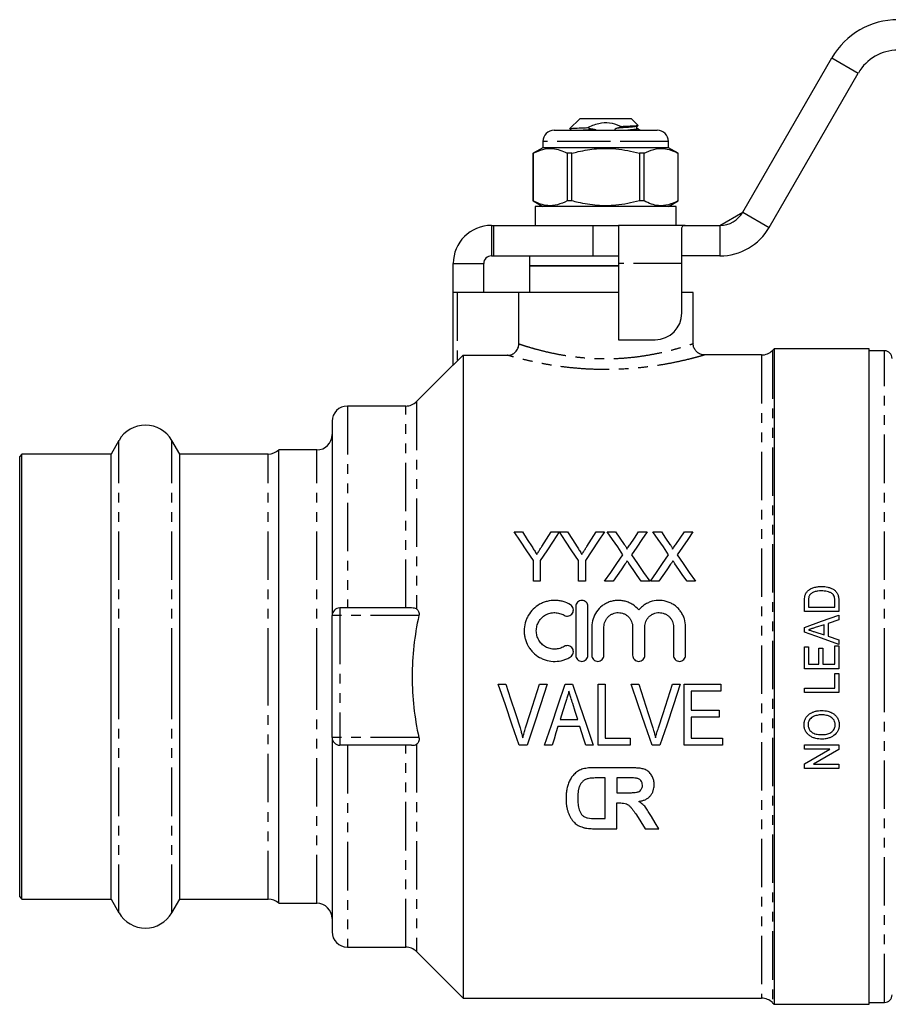
# Model space of a CAD drawing. Extents: x 87 to 315, y 53 to 285.
# Drawn here: x 87 to 201, y 154 to 283 of the extents above; entities that cross this region are included whole.
import ezdxf

# ---------------------------------------------------------------- set-up
doc = ezdxf.new("R2010")
doc.units = 0
doc.linetypes.add('PHANTOM', pattern=[12.7, 6.35, -1.27, 1.27, -1.27, 1.27, -1.27])
doc.layers.get('0').update_dxf_attribs({"linetype": 'CONTINUOUS'})

msp = doc.modelspace()

# ---------------------------------------------------------------- linework, layer by layer
at = {"color": 7, "linetype": 'CONTINUOUS'}
for p, q in [((182.39, 258.11), (194.08, 278.36)), ((185.85, 256.11), (197.54, 276.36)), ((160.98, 270.36), (159.65, 269.03)), ((167.78, 270.36), (160.98, 270.36)), ((168.66, 269.48), (167.78, 270.36)), ((157.63, 268.86), (164.38, 268.86)), ((159.67, 268.96), (159.84, 268.86)), ((164.38, 268.86), (171.13, 268.86)), ((166.51, 269.31), (165.9, 269.13)), ((156.13, 266.56), (154.88, 265.84)), ((156.13, 267.36), (156.13, 266.56)), ((172.63, 266.56), (156.13, 266.56)), ((172.63, 266.56), (172.63, 267.36)), ((173.88, 265.84), (172.63, 266.56)), ((154.88, 265.84), (154.88, 259.58)), ((154.88, 265.84), (154.88, 265.84)), ((154.88, 259.58), (154.88, 265.84)), ((159.94, 265.84), (159.32, 265.84)), ((159.32, 265.84), (159.32, 259.58)), ((159.94, 259.58), (159.94, 265.84)), ((169.43, 265.84), (168.82, 265.84)), ((168.82, 265.84), (168.82, 259.58)), ((169.43, 259.58), (169.43, 265.84)), ((173.88, 265.84), (173.87, 265.84)), ((173.87, 265.84), (173.87, 259.58)), ((173.88, 259.58), (173.88, 265.84)), ((154.88, 259.58), (156.13, 258.86)), ((154.88, 259.58), (154.88, 259.58)), ((155.13, 258.86), (155.13, 256.36)), ((173.63, 258.86), (155.13, 258.86)), ((159.94, 259.58), (159.32, 259.58)), ((169.43, 259.58), (168.82, 259.58)), ((172.63, 258.86), (173.88, 259.58)), ((173.63, 256.36), (173.63, 258.86)), ((173.88, 259.58), (173.87, 259.58)), ((179.36, 256.36), (182.39, 258.11)), ((149.38, 256.36), (149.68, 256.36)), ((149.68, 256.36), (149.68, 252.36)), ((149.68, 256.36), (162.68, 256.36)), ((162.68, 256.36), (166.08, 256.36)), ((174.8, 256.36), (166.08, 256.36)), ((166.08, 256.36), (166.08, 251.36)), ((174.38, 251.36), (174.38, 255.94)), ((174.8, 256.36), (179.36, 256.36)), ((179.36, 256.36), (179.38, 256.36)), ((149.38, 252.36), (149.68, 252.36)), ((149.68, 252.36), (162.68, 252.36)), ((154.38, 252.36), (154.38, 251.06)), ((162.68, 252.36), (166.08, 252.36)), ((179.36, 252.36), (174.38, 252.36)), ((179.38, 252.36), (179.36, 252.36)), ((144.38, 247.56), (144.38, 251.36)), ((148.38, 247.56), (148.38, 251.36)), ((154.38, 251.06), (154.38, 247.56)), ((166.08, 251.06), (154.38, 251.06)), ((154.38, 251.06), (164.38, 251.06)), ((164.38, 251.06), (166.08, 251.06)), ((166.08, 251.36), (166.08, 241.37)), ((174.38, 244.87), (174.38, 251.36)), ((144.38, 238.04), (144.38, 247.56)), ((144.88, 247.56), (144.38, 247.56)), ((152.99, 247.56), (144.88, 247.56)), ((152.99, 240.82), (152.99, 247.56)), ((166.08, 247.56), (152.99, 247.56)), ((175.88, 247.56), (174.38, 247.56)), ((175.88, 240.85), (175.88, 247.56)), ((166.08, 241.37), (170.88, 241.37)), ((144.88, 238.53), (145.68, 239.33)), ((145.68, 239.33), (145.68, 154.96)), ((145.68, 239.33), (151.48, 239.33)), ((184.85, 239.36), (177.35, 239.36)), ((186.48, 240.16), (186.26, 239.94)), ((198.98, 240.16), (186.48, 240.16)), ((186.48, 240.16), (186.48, 154.16)), ((198.98, 154.16), (198.98, 240.16)), ((200.98, 239.91), (198.98, 239.91)), ((144.38, 238.06), (139.56, 233.24)), ((138.15, 232.66), (130.48, 232.66)), ((128.48, 230.66), (128.48, 205.16)), ((100.51, 228.16), (99.47, 226.36)), ((108.48, 226.36), (107.44, 228.16)), ((87.78, 226.36), (87.48, 226.06)), ((99.47, 226.36), (87.78, 226.36)), ((87.78, 197.16), (87.78, 226.36)), ((99.47, 197.16), (99.47, 226.36)), ((120.1, 226.36), (108.48, 226.36)), ((108.48, 197.16), (108.48, 226.36)), ((126.48, 226.91), (121.48, 226.91)), ((121.48, 197.16), (121.48, 226.91)), ((87.48, 197.16), (87.48, 226.06)), ((152.39, 216.16), (153.47, 216.16)), ((157.22, 216.16), (158.3, 216.16)), ((158.31, 216.16), (159.39, 216.16)), ((163.14, 216.16), (164.22, 216.16)), ((164.58, 216.16), (165.69, 216.16)), ((168.71, 216.16), (169.83, 216.16)), ((170.58, 216.16), (171.69, 216.16)), ((174.71, 216.16), (175.83, 216.16)), ((154.89, 209.66), (154.89, 212.41)), ((155.8, 212.41), (155.8, 209.66)), ((160.8, 209.66), (160.8, 212.41)), ((161.72, 212.41), (161.72, 209.66)), ((155.8, 209.66), (154.89, 209.66)), ((161.72, 209.66), (160.8, 209.66)), ((165.37, 209.66), (164.25, 209.66)), ((170.17, 209.66), (169.06, 209.66)), ((171.37, 209.66), (170.25, 209.66)), ((176.17, 209.66), (175.06, 209.66)), ((190.48, 205.69), (190.48, 207.06)), ((191, 207.07), (191, 206.27)), ((194.46, 206.27), (194.46, 207.09)), ((194.98, 207.13), (194.98, 205.69)), ((138.92, 206.16), (129.48, 206.16)), ((160.46, 206.36), (160.46, 199.96)), ((162.06, 199.96), (162.06, 206.36)), ((194.98, 205.69), (190.48, 205.69)), ((191, 206.27), (194.46, 206.27)), ((128.48, 189.16), (128.48, 205.16)), ((194.98, 204.6), (193.59, 204.14)), ((193.59, 204.14), (193.59, 202.45)), ((194.98, 205.21), (194.98, 204.6)), ((162.56, 203.68), (162.56, 199.96)), ((164.16, 199.96), (164.16, 203.68)), ((167.92, 203.68), (167.92, 199.96)), ((169.52, 199.96), (169.52, 203.68)), ((173.28, 203.68), (173.28, 199.96)), ((174.88, 199.96), (174.88, 203.68)), ((190.48, 202.97), (190.48, 203.62)), ((191.82, 203.03), (193.07, 202.62)), ((193.07, 203.97), (191.9, 203.59)), ((193.07, 202.62), (193.07, 203.97)), ((193.59, 202.45), (194.98, 202)), ((194.98, 202), (194.98, 201.39)), ((190.48, 201.08), (191, 201.08)), ((190.48, 198.19), (190.48, 201.08)), ((191, 201.08), (191, 198.77)), ((192.38, 198.77), (192.38, 200.9)), ((192.38, 200.9), (192.9, 200.9)), ((192.9, 200.9), (192.9, 198.77)), ((194.46, 198.77), (194.46, 201.19)), ((194.46, 201.19), (194.98, 201.19)), ((194.98, 201.19), (194.98, 198.19)), ((194.98, 198.19), (190.48, 198.19)), ((191, 198.77), (192.38, 198.77)), ((192.9, 198.77), (194.46, 198.77)), ((87.48, 168.26), (87.48, 197.16)), ((87.78, 167.96), (87.78, 197.16)), ((99.47, 167.96), (99.47, 197.16)), ((108.48, 167.96), (108.48, 197.16)), ((121.48, 167.41), (121.48, 197.16)), ((194.46, 197.56), (194.98, 197.56)), ((194.46, 195.65), (194.46, 197.56)), ((194.98, 197.56), (194.98, 195.08)), ((150.29, 196.16), (151.3, 196.16)), ((155.71, 196.16), (156.72, 196.16)), ((159.07, 196.16), (160.04, 196.16)), ((163.4, 196.16), (164.33, 196.16)), ((163.4, 188.16), (163.4, 196.16)), ((164.33, 196.16), (164.33, 189.08)), ((167.73, 196.16), (168.74, 196.16)), ((173.15, 196.16), (174.16, 196.16)), ((174.69, 188.16), (174.69, 196.16)), ((174.69, 196.16), (179.51, 196.16)), ((179.51, 195.23), (175.61, 195.23)), ((175.61, 195.23), (175.61, 192.77)), ((179.51, 196.16), (179.51, 195.23)), ((190.48, 195.08), (190.48, 195.65)), ((190.48, 195.65), (194.46, 195.65)), ((194.98, 195.08), (190.48, 195.08)), ((175.61, 192.77), (179.3, 192.77)), ((179.3, 192.77), (179.3, 191.85)), ((158.41, 191.54), (160.71, 191.54)), ((179.3, 191.85), (175.61, 191.85)), ((175.61, 191.85), (175.61, 189.08)), ((160.99, 190.62), (158.12, 190.62)), ((128.48, 189.16), (128.48, 163.66)), ((164.33, 189.08), (167.61, 189.08)), ((167.61, 189.08), (167.61, 188.16)), ((175.61, 189.08), (179.71, 189.08)), ((179.71, 189.08), (179.71, 188.16)), ((138.92, 188.16), (129.48, 188.16)), ((154.08, 188.16), (153.04, 188.16)), ((157.35, 188.16), (156.37, 188.16)), ((162.75, 188.16), (161.76, 188.16)), ((167.61, 188.16), (163.4, 188.16)), ((171.51, 188.16), (170.48, 188.16)), ((179.71, 188.16), (174.69, 188.16)), ((190.48, 188.21), (194.98, 188.21)), ((190.48, 187.63), (190.48, 188.21)), ((193.8, 187.63), (190.48, 187.63)), ((194.98, 188.21), (194.98, 187.6)), ((167.64, 185.19), (162.91, 185.19)), ((190.48, 185.1), (190.48, 185.7)), ((194.98, 185.1), (190.48, 185.1)), ((191.66, 185.67), (194.98, 185.67)), ((194.98, 185.67), (194.98, 185.1)), ((164.31, 183.86), (163.55, 183.86)), ((164.31, 178.53), (164.31, 183.86)), ((167.13, 183.86), (165.83, 183.86)), ((165.83, 183.86), (165.83, 181.91)), ((165.83, 181.91), (167.06, 181.91)), ((165.83, 180.58), (166.17, 180.58)), ((165.83, 177.2), (165.83, 180.58)), ((163.04, 178.53), (164.31, 178.53)), ((162.83, 177.2), (165.83, 177.2)), ((169.56, 177.2), (171.36, 177.2)), ((87.48, 168.26), (87.78, 167.96)), ((87.78, 167.96), (99.47, 167.96)), ((99.47, 167.96), (100.51, 166.16)), ((107.44, 166.16), (108.48, 167.96)), ((108.48, 167.96), (120.1, 167.96)), ((121.48, 167.41), (126.48, 167.41)), ((130.48, 161.66), (138.15, 161.66)), ((139.56, 161.07), (145.68, 154.96)), ((145.68, 154.96), (184.85, 154.96)), ((186.26, 154.37), (186.48, 154.16)), ((186.48, 154.16), (198.98, 154.16)), ((198.98, 154.41), (200.98, 154.41))]:
    msp.add_line(p, q, dxfattribs=at)
at = {"color": 8, "linetype": 'PHANTOM'}
for p, q in [((194.08, 278.36), (197.54, 276.36)), ((162.85, 268.96), (161.45, 268.86)), ((164.38, 267.36), (156.13, 267.36)), ((172.63, 267.36), (164.38, 267.36)), ((182.39, 258.11), (185.85, 256.11)), ((149.38, 256.36), (149.38, 252.36)), ((162.68, 256.36), (162.68, 252.36)), ((179.38, 256.36), (179.38, 252.36)), ((144.38, 251.36), (148.38, 251.36)), ((174.38, 251.36), (166.08, 251.36)), ((144.88, 247.56), (144.88, 238.53)), ((184.85, 239.36), (184.85, 154.96)), ((186.26, 239.94), (186.26, 154.37)), ((200.98, 197.16), (200.98, 239.91)), ((130.48, 232.66), (130.48, 206.16)), ((138.15, 206.16), (138.15, 232.66)), ((139.56, 233.24), (139.56, 206.04)), ((100.51, 197.16), (100.51, 228.16)), ((107.44, 197.16), (107.44, 228.16)), ((120.1, 197.16), (120.1, 226.36)), ((126.48, 197.16), (126.48, 226.91)), ((129.48, 206.16), (129.48, 205.16)), ((129.48, 205.16), (128.48, 205.16)), ((129.48, 205.16), (129.48, 189.16)), ((139.87, 205.16), (129.48, 205.16)), ((100.51, 166.16), (100.51, 197.16)), ((107.44, 166.16), (107.44, 197.16)), ((120.1, 167.96), (120.1, 197.16)), ((126.48, 167.41), (126.48, 197.16)), ((200.98, 154.41), (200.98, 197.16)), ((129.48, 189.16), (128.48, 189.16)), ((139.87, 189.16), (129.48, 189.16)), ((129.48, 189.16), (129.48, 188.16)), ((130.48, 188.16), (130.48, 161.66)), ((138.15, 161.66), (138.15, 188.16)), ((139.56, 188.28), (139.56, 161.07))]:
    msp.add_line(p, q, dxfattribs=at)
at = {"color": 7, "linetype": 'CONTINUOUS', "flags": 128}
for points in [[(154.89, 212.41), (154.04, 213.68), (153.21, 214.93), (152.39, 216.16)], [(153.47, 216.16), (154.1, 215.17), (154.73, 214.17)], [(158.3, 216.16), (157.48, 214.93), (156.65, 213.68), (155.8, 212.41)], [(156.01, 214.24), (156.62, 215.21), (157.22, 216.16)], [(160.8, 212.41), (159.96, 213.68), (159.13, 214.93), (158.31, 216.16)], [(159.39, 216.16), (160.01, 215.17), (160.65, 214.17)], [(164.22, 216.16), (163.4, 214.93), (162.57, 213.68), (161.72, 212.41)], [(161.92, 214.24), (162.53, 215.21), (163.14, 216.16)], [(166.65, 213.15), (165.96, 214.17), (165.27, 215.17), (164.58, 216.16)], [(165.69, 216.16), (166.25, 215.34), (166.82, 214.51)], [(167.58, 214.51), (168.15, 215.34), (168.71, 216.16)], [(169.83, 216.16), (169.15, 215.16), (168.46, 214.16), (167.76, 213.14)], [(172.65, 213.15), (171.96, 214.17), (171.27, 215.17), (170.58, 216.16)], [(171.69, 216.16), (172.25, 215.34), (172.82, 214.51)], [(173.58, 214.51), (174.15, 215.34), (174.71, 216.16)], [(175.83, 216.16), (175.15, 215.16), (174.46, 214.16), (173.76, 213.14)], [(164.25, 209.66), (165.06, 210.83), (165.86, 212), (166.65, 213.15)], [(166.91, 211.89), (166.4, 211.15), (165.88, 210.41), (165.37, 209.66)], [(169.06, 209.66), (168.53, 210.43), (168, 211.19), (167.48, 211.95)], [(167.76, 213.14), (168.56, 211.99), (169.36, 210.83), (170.17, 209.66)], [(170.25, 209.66), (171.06, 210.83), (171.86, 212), (172.65, 213.15)], [(172.91, 211.89), (172.4, 211.15), (171.88, 210.41), (171.37, 209.66)], [(175.06, 209.66), (174.53, 210.43), (174, 211.19), (173.48, 211.95)], [(173.76, 213.14), (174.56, 211.99), (175.36, 210.83), (176.17, 209.66)], [(190.48, 203.62), (192.73, 204.42), (194.98, 205.21)], [(194.98, 201.39), (192.73, 202.18), (190.48, 202.97)], [(153.04, 188.16), (152.13, 190.8), (151.22, 193.47), (150.29, 196.16)], [(151.3, 196.16), (151.91, 194.24), (152.53, 192.33), (153.14, 190.42)], [(153.87, 190.42), (154.48, 192.33), (155.1, 194.24), (155.71, 196.16)], [(156.72, 196.16), (155.83, 193.47), (154.95, 190.8), (154.08, 188.16)], [(156.37, 188.16), (157.26, 190.8), (158.17, 193.47), (159.07, 196.16)], [(160.04, 196.16), (160.95, 193.47), (161.85, 190.8), (162.75, 188.16)], [(170.48, 188.16), (169.57, 190.8), (168.65, 193.47), (167.73, 196.16)], [(168.74, 196.16), (169.35, 194.24), (169.96, 192.33), (170.57, 190.42)], [(171.31, 190.42), (171.92, 192.33), (172.53, 194.24), (173.15, 196.16)], [(174.16, 196.16), (173.27, 193.47), (172.39, 190.8), (171.51, 188.16)], [(159.1, 193.76), (158.75, 192.65), (158.41, 191.54)], [(160.71, 191.54), (160.39, 192.58), (160.06, 193.62)], [(158.12, 190.62), (157.86, 189.8), (157.61, 188.97), (157.35, 188.16)], [(161.76, 188.16), (161.51, 188.97), (161.25, 189.8), (160.99, 190.62)], [(190.48, 185.7), (192.13, 186.67), (193.8, 187.63)], [(194.98, 187.6), (193.31, 186.63), (191.66, 185.67)], [(168.43, 179.01), (169, 178.1), (169.56, 177.2)], [(171.36, 177.2), (170.88, 177.99), (170.39, 178.78)]]:
    msp.add_lwpolyline(points, dxfattribs=at)
at = {"color": 7, "linetype": 'CONTINUOUS'}
for centre, radius, start, end in [((202.74, 273.36), 10, 90, 150), ((202.74, 273.36), 6, 90, 150), ((157.63, 267.36), 1.5, 90, 180), ((171.13, 267.36), 1.5, 0, 90), ((179.36, 259.86), 3.5, 270.3393, 330), ((149.38, 251.36), 5, 90, 180), ((179.36, 259.86), 7.5, 270.1583, 330), ((149.38, 251.36), 1, 90, 180), ((170.88, 244.87), 3.5, 270, 0), ((184.85, 241.36), 2, 270, 315), ((200.98, 238.91), 1, 0, 90), ((130.48, 230.66), 2, 90, 180), ((138.15, 234.66), 2, 270, 315), ((103.98, 226.16), 4, 30, 150), ((126.48, 228.91), 2, 270, 0), ((120.1, 228.36), 2, 270, 313.5312), ((129.48, 205.16), 1, 90, 180), ((129.48, 189.16), 1, 180, 270), ((120.1, 165.96), 2, 46.4688, 90), ((126.48, 165.41), 2, 0, 90), ((103.98, 168.16), 4, 210, 330), ((130.48, 163.66), 2, 180, 270), ((138.15, 159.66), 2, 45, 90), ((200.98, 155.41), 1, 270, 0), ((184.85, 152.96), 2, 45, 90)]:
    msp.add_arc(centre, radius, start, end, dxfattribs=at)
for points, knots in [([(161.93, 269.15), (161.68, 269.14), (160.99, 269.11), (160.17, 269.07), (159.66, 269.03), (159.68, 269.01), (159.69, 269)], [0, 0, 0, 0, 0.1918283, 0.5198441, 0.8487621, 1, 1, 1, 1]), ([(161.93, 269.15), (162.44, 269.39), (163.37, 269.83), (164.89, 269.91), (165.89, 269.6), (166.41, 269.36), (166.51, 269.31)], [0, 0, 0, 0, 0.349411, 0.641123, 0.931887, 1, 1, 1, 1]), ([(162.85, 268.96), (162.65, 268.99), (162.34, 269.05), (162.04, 269.12), (161.93, 269.15)], [0, 0, 0, 0, 0.644579, 1, 1, 1, 1]), ([(163.14, 268.86), (163.14, 268.86), (163.1, 268.89), (163, 268.92), (162.91, 268.94), (162.85, 268.96)], [0, 0, 0, 0, 0.0241505, 0.4256928, 1, 1, 1, 1]), ([(165.9, 269.13), (165.84, 269.11), (165.74, 269.08), (165.64, 269.02), (165.6, 268.98), (165.58, 268.96), (165.58, 268.93), (165.58, 268.9), (165.59, 268.88), (165.61, 268.86), (165.62, 268.86)], [0, 0, 0, 0, 0.413233, 0.619989, 0.69756, 0.77575, 0.822623, 0.869705, 0.924755, 1, 1, 1, 1]), ([(168.66, 269.47), (168.63, 269.46), (168.58, 269.42), (167.89, 269.38), (167.12, 269.34), (166.61, 269.32), (166.51, 269.31)], [0, 0, 0, 0, 0.302563, 0.611574, 0.924859, 1, 1, 1, 1]), ([(168.54, 269.07), (168.51, 269.11), (168.45, 269.16), (168.47, 269.33), (168.52, 269.37), (168.54, 269.39)], [0, 0, 0, 0, 0.4513796, 0.7174369, 1, 1, 1, 1]), ([(168.52, 269.44), (168.54, 269.43), (168.59, 269.42), (168.53, 269.41), (168.5, 269.4)], [0, 0, 0, 0, 0.449919, 1, 1, 1, 1]), ([(168.91, 268.86), (168.91, 268.86), (168.78, 268.93), (168.66, 269), (168.54, 269.07)], [0, 0, 0, 0, 0.0341748, 1, 1, 1, 1]), ([(154.88, 265.84), (155.3, 266.03), (156.14, 266.43), (157.32, 266.52), (158.39, 266.29), (159.01, 265.99), (159.32, 265.84)], [0, 0, 0, 0, 0.283856, 0.574172, 0.785714, 1, 1, 1, 1]), ([(159.94, 265.84), (160.22, 265.91), (161.29, 266.18), (163.21, 266.49), (165.94, 266.49), (167.79, 266.07), (168.82, 265.84)], [0, 0, 0, 0, 0.09581, 0.369092, 0.649056, 1, 1, 1, 1]), ([(169.43, 265.84), (169.85, 266.03), (170.69, 266.43), (171.87, 266.52), (172.94, 266.29), (173.56, 265.99), (173.87, 265.84)], [0, 0, 0, 0, 0.283856, 0.574172, 0.785714, 1, 1, 1, 1]), ([(159.32, 259.58), (158.91, 259.38), (158.07, 258.99), (156.89, 258.9), (155.82, 259.12), (155.2, 259.43), (154.88, 259.58)], [0, 0, 0, 0, 0.283856, 0.574172, 0.785714, 1, 1, 1, 1]), ([(168.82, 259.58), (167.79, 259.34), (165.96, 258.93), (163.24, 258.92), (161.31, 259.23), (160.22, 259.51), (159.94, 259.58)], [0, 0, 0, 0, 0.350942, 0.623886, 0.90419, 1, 1, 1, 1]), ([(173.87, 259.58), (173.46, 259.38), (172.62, 258.99), (171.44, 258.9), (170.37, 259.12), (169.75, 259.43), (169.43, 259.58)], [0, 0, 0, 0, 0.283856, 0.574172, 0.785714, 1, 1, 1, 1]), ([(174.38, 255.94), (174.4, 256.08), (174.44, 256.32), (174.69, 256.35), (174.8, 256.36)], [0, 0, 0, 0, 0.586909, 1, 1, 1, 1]), ([(151.48, 239.33), (151.58, 239.33), (151.68, 239.34), (151.87, 239.37), (151.97, 239.4), (152.15, 239.48), (152.24, 239.52), (152.4, 239.63), (152.48, 239.69), (152.69, 239.9), (152.8, 240.06), (152.95, 240.42), (152.99, 240.62), (152.99, 240.82)], [0, 0, 0, 0, 0.125, 0.125, 0.25, 0.25, 0.375, 0.375, 0.5, 0.5, 0.75, 0.75, 1, 1, 1, 1]), ([(177.35, 239.37), (177.3, 239.36), (177.08, 239.36), (176.7, 239.49), (176.29, 239.78), (176.01, 240.19), (175.87, 240.57), (175.89, 240.79), (175.89, 240.85)], [0, 0, 0, 0, 0.053281, 0.292547, 0.497445, 0.709183, 0.929971, 1, 1, 1, 1]), ([(144.88, 238.53), (144.82, 238.47), (144.77, 238.41), (144.66, 238.31), (144.6, 238.26), (144.51, 238.16), (144.46, 238.12), (144.4, 238.06), (144.38, 238.04), (144.38, 238.04)], [0, 0, 0, 0, 0.25, 0.25, 0.5, 0.5, 0.75, 0.75, 1, 1, 1, 1]), ([(166.82, 214.51), (166.89, 214.41), (166.96, 214.31), (167.05, 214.16), (167.08, 214.11), (167.12, 214.03), (167.13, 214), (167.15, 213.95), (167.16, 213.92), (167.16, 213.89)], [0, 0, 0, 0, 0.5, 0.5, 0.75, 0.75, 0.875, 0.875, 1, 1, 1, 1]), ([(167.16, 213.89), (167.19, 213.94), (167.23, 213.99), (167.27, 214.05), (167.32, 214.12), (167.37, 214.2), (167.42, 214.28), (167.48, 214.36), (167.53, 214.43), (167.58, 214.51)], [0, 0, 0, 0, 0.0001992453, 0.0001992453, 0.0001992453, 0.0004981227, 0.0004981227, 0.0004981227, 0.0007970075, 0.0007970075, 0.0007970075, 0.0007970075]), ([(172.82, 214.51), (172.89, 214.41), (172.96, 214.31), (173.05, 214.16), (173.08, 214.11), (173.12, 214.03), (173.13, 214), (173.15, 213.95), (173.16, 213.92), (173.16, 213.89)], [0, 0, 0, 0, 0.5, 0.5, 0.75, 0.75, 0.875, 0.875, 1, 1, 1, 1]), ([(173.16, 213.89), (173.19, 213.94), (173.23, 213.99), (173.27, 214.05), (173.32, 214.12), (173.37, 214.2), (173.42, 214.28), (173.48, 214.36), (173.53, 214.43), (173.58, 214.51)], [0, 0, 0, 0, 0.0001992453, 0.0001992453, 0.0001992453, 0.0004981227, 0.0004981227, 0.0004981227, 0.0007970075, 0.0007970075, 0.0007970075, 0.0007970075]), ([(154.73, 214.17), (154.83, 214.01), (154.94, 213.85), (155.04, 213.69), (155.09, 213.61), (155.14, 213.53), (155.19, 213.45), (155.24, 213.36), (155.3, 213.28), (155.35, 213.2)], [0, 0, 0, 0, 0.000607977, 0.000607977, 0.000607977, 0.000911994, 0.000911994, 0.000911994, 0.00121602, 0.00121602, 0.00121602, 0.00121602]), ([(155.35, 213.2), (155.4, 213.29), (155.46, 213.38), (155.51, 213.46), (155.6, 213.59), (155.68, 213.72), (155.76, 213.85), (155.84, 213.98), (155.93, 214.11), (156.01, 214.24)], [0, 0, 0, 0, 0.000327361, 0.000327361, 0.000327361, 0.000818448, 0.000818448, 0.000818448, 0.001309578, 0.001309578, 0.001309578, 0.001309578]), ([(160.65, 214.17), (160.75, 214.01), (160.85, 213.85), (160.96, 213.69), (161.01, 213.61), (161.06, 213.53), (161.11, 213.45), (161.16, 213.36), (161.21, 213.28), (161.26, 213.2)], [0, 0, 0, 0, 0.000607977, 0.000607977, 0.000607977, 0.000911994, 0.000911994, 0.000911994, 0.00121602, 0.00121602, 0.00121602, 0.00121602]), ([(161.26, 213.2), (161.32, 213.29), (161.37, 213.38), (161.43, 213.46), (161.51, 213.59), (161.6, 213.72), (161.68, 213.85), (161.76, 213.98), (161.84, 214.11), (161.92, 214.24)], [0, 0, 0, 0, 0.000327361, 0.000327361, 0.000327361, 0.000818448, 0.000818448, 0.000818448, 0.001309578, 0.001309578, 0.001309578, 0.001309578]), ([(167.21, 212.34), (167.16, 212.27), (167.11, 212.19), (167.06, 212.12), (167.03, 212.08), (167.01, 212.04), (166.98, 212.01), (166.96, 211.97), (166.93, 211.93), (166.91, 211.89)], [0, 0, 0, 0, 0.0002832863, 0.0002832863, 0.0002832863, 0.0004249351, 0.0004249351, 0.0004249351, 0.0005665845, 0.0005665845, 0.0005665845, 0.0005665845]), ([(167.48, 211.95), (167.46, 211.99), (167.43, 212.02), (167.41, 212.05), (167.38, 212.1), (167.35, 212.15), (167.31, 212.2), (167.28, 212.24), (167.25, 212.29), (167.21, 212.34)], [0, 0, 0, 0, 0.0001229371, 0.0001229371, 0.0001229371, 0.0003073462, 0.0003073462, 0.0003073462, 0.0004917594, 0.0004917594, 0.0004917594, 0.0004917594]), ([(173.21, 212.34), (173.16, 212.27), (173.11, 212.19), (173.06, 212.12), (173.03, 212.08), (173.01, 212.04), (172.98, 212.01), (172.96, 211.97), (172.93, 211.93), (172.91, 211.89)], [0, 0, 0, 0, 0.0002832863, 0.0002832863, 0.0002832863, 0.0004249351, 0.0004249351, 0.0004249351, 0.0005665845, 0.0005665845, 0.0005665845, 0.0005665845]), ([(173.48, 211.95), (173.46, 211.99), (173.43, 212.02), (173.41, 212.05), (173.38, 212.1), (173.35, 212.15), (173.31, 212.2), (173.28, 212.24), (173.25, 212.29), (173.21, 212.34)], [0, 0, 0, 0, 0.0001229371, 0.0001229371, 0.0001229371, 0.0003073462, 0.0003073462, 0.0003073462, 0.0004917594, 0.0004917594, 0.0004917594, 0.0004917594]), ([(190.54, 207.77), (190.56, 207.82), (190.57, 207.88), (190.61, 207.98), (190.64, 208.03), (190.69, 208.13), (190.72, 208.18), (190.79, 208.27), (190.83, 208.31), (190.86, 208.35)], [0, 0, 0, 0, 0.25, 0.25, 0.5, 0.5, 0.75, 0.75, 1, 1, 1, 1]), ([(190.86, 208.35), (190.92, 208.41), (190.98, 208.47), (191.11, 208.57), (191.18, 208.61), (191.4, 208.74), (191.55, 208.8), (191.87, 208.9), (192.04, 208.93), (192.37, 208.97), (192.54, 208.98), (192.7, 208.98)], [0, 0, 0, 0, 0.125, 0.125, 0.25, 0.25, 0.5, 0.5, 0.75, 0.75, 1, 1, 1, 1]), ([(192.69, 208.4), (192.54, 208.4), (192.39, 208.4), (192.08, 208.36), (191.93, 208.33), (191.64, 208.23), (191.5, 208.16), (191.32, 208.03), (191.26, 207.97), (191.19, 207.89), (191.17, 207.86), (191.12, 207.8), (191.11, 207.76), (191.09, 207.73)], [0, 0, 0, 0, 0.25, 0.25, 0.5, 0.5, 0.75, 0.75, 0.875, 0.875, 0.9375, 0.9375, 1, 1, 1, 1]), ([(194.14, 208.02), (194.09, 208.06), (194.04, 208.1), (193.93, 208.16), (193.88, 208.19), (193.7, 208.26), (193.58, 208.3), (193.33, 208.36), (193.2, 208.38), (192.95, 208.4), (192.82, 208.4), (192.69, 208.4)], [0, 0, 0, 0, 0.125, 0.125, 0.25, 0.25, 0.5, 0.5, 0.75, 0.75, 1, 1, 1, 1]), ([(192.7, 208.98), (192.85, 208.98), (192.99, 208.97), (193.27, 208.95), (193.4, 208.92), (193.68, 208.86), (193.81, 208.82), (194.08, 208.71), (194.2, 208.65), (194.44, 208.49), (194.54, 208.4), (194.72, 208.19), (194.79, 208.07), (194.89, 207.81), (194.93, 207.67), (194.97, 207.4), (194.98, 207.27), (194.98, 207.13)], [0, 0, 0, 0, 0.125, 0.125, 0.25, 0.25, 0.375, 0.375, 0.5, 0.5, 0.625, 0.625, 0.75, 0.75, 0.875, 0.875, 1, 1, 1, 1]), ([(194.46, 207.09), (194.46, 207.26), (194.45, 207.43), (194.38, 207.67), (194.35, 207.75), (194.28, 207.86), (194.26, 207.9), (194.2, 207.96), (194.17, 207.99), (194.14, 208.02)], [0, 0, 0, 0, 0.5, 0.5, 0.75, 0.75, 0.875, 0.875, 1, 1, 1, 1]), ([(159.76, 206.57), (159.46, 206.76), (159.14, 206.9), (158.63, 207.05), (158.45, 207.09), (158.1, 207.14), (157.93, 207.15), (157.4, 207.16), (157.04, 207.12), (156.53, 206.99), (156.36, 206.94), (156.03, 206.8), (155.87, 206.73), (155.41, 206.47), (155.13, 206.26), (154.62, 205.76), (154.41, 205.48), (154.14, 205.03), (154.06, 204.87), (153.93, 204.55), (153.87, 204.39), (153.73, 203.88), (153.68, 203.53), (153.68, 203), (153.69, 202.83), (153.74, 202.48), (153.77, 202.31), (153.91, 201.79), (154.04, 201.47), (154.3, 201.01), (154.4, 200.86), (154.62, 200.58), (154.74, 200.45), (155.11, 200.07), (155.4, 199.85), (155.86, 199.59), (156.02, 199.52), (156.35, 199.38), (156.52, 199.33), (157.03, 199.19), (157.38, 199.15), (158.1, 199.16), (158.45, 199.21), (158.96, 199.36), (159.13, 199.42), (159.45, 199.57), (159.61, 199.65), (159.76, 199.74)], [0, 0, 0, 0, 0.0625, 0.0625, 0.09375, 0.09375, 0.125, 0.125, 0.1875, 0.1875, 0.21875, 0.21875, 0.25, 0.25, 0.3125, 0.3125, 0.375, 0.375, 0.40625, 0.40625, 0.4375, 0.4375, 0.5, 0.5, 0.53125, 0.53125, 0.5625, 0.5625, 0.625, 0.625, 0.65625, 0.65625, 0.6875, 0.6875, 0.75, 0.75, 0.78125, 0.78125, 0.8125, 0.8125, 0.875, 0.875, 0.9375, 0.9375, 0.96875, 0.96875, 1, 1, 1, 1]), ([(162.06, 206.36), (162.06, 206.46), (162.04, 206.56), (161.97, 206.76), (161.91, 206.84), (161.76, 206.99), (161.67, 207.05), (161.48, 207.14), (161.37, 207.16), (161.16, 207.16), (161.05, 207.14), (160.86, 207.05), (160.77, 206.99), (160.55, 206.77), (160.46, 206.57), (160.46, 206.36)], [0, 0, 0, 0, 0.125, 0.125, 0.25, 0.25, 0.375, 0.375, 0.5, 0.5, 0.625, 0.625, 0.75, 0.75, 1, 1, 1, 1]), ([(168.72, 205.9), (168.49, 206.17), (168.23, 206.41), (167.78, 206.7), (167.62, 206.78), (167.3, 206.93), (167.13, 206.99), (166.79, 207.08), (166.61, 207.12), (166.26, 207.15), (166.08, 207.16), (165.72, 207.15), (165.54, 207.13), (165.19, 207.06), (165.02, 207.01), (164.68, 206.89), (164.52, 206.81), (164.21, 206.64), (164.06, 206.54), (163.64, 206.22), (163.39, 205.96), (162.99, 205.38), (162.83, 205.06), (162.62, 204.39), (162.56, 204.04), (162.56, 203.68)], [0, 0, 0, 0, 0.125, 0.125, 0.1875, 0.1875, 0.25, 0.25, 0.3125, 0.3125, 0.375, 0.375, 0.4375, 0.4375, 0.5, 0.5, 0.5625, 0.5625, 0.625, 0.625, 0.75, 0.75, 0.875, 0.875, 1, 1, 1, 1]), ([(174.88, 203.68), (174.88, 204.04), (174.82, 204.38), (174.67, 204.89), (174.6, 205.05), (174.44, 205.37), (174.36, 205.52), (174.15, 205.81), (174.04, 205.95), (173.8, 206.21), (173.67, 206.32), (173.39, 206.54), (173.24, 206.64), (172.92, 206.81), (172.76, 206.88), (172.26, 207.07), (171.9, 207.14), (171.19, 207.17), (170.83, 207.13), (170.32, 206.99), (170.15, 206.93), (169.82, 206.78), (169.66, 206.7), (169.37, 206.51), (169.23, 206.4), (168.96, 206.16), (168.84, 206.04), (168.72, 205.9)], [0, 0, 0, 0, 0.125, 0.125, 0.1875, 0.1875, 0.25, 0.25, 0.3125, 0.3125, 0.375, 0.375, 0.4375, 0.4375, 0.5, 0.5, 0.625, 0.625, 0.75, 0.75, 0.8125, 0.8125, 0.875, 0.875, 0.9375, 0.9375, 1, 1, 1, 1]), ([(191.09, 207.73), (191.07, 207.68), (191.05, 207.62), (191.03, 207.52), (191.02, 207.46), (191, 207.3), (191, 207.18), (191, 207.07)], [0, 0, 0, 0, 0.25, 0.25, 0.5, 0.5, 1, 1, 1, 1]), ([(139.56, 206.04), (139.48, 206.09), (139.39, 206.12), (139.17, 206.15), (139.05, 206.16), (138.92, 206.16)], [0, 0, 0, 0, 0.5, 0.5, 1, 1, 1, 1]), ([(139.56, 206.04), (139.68, 205.96), (139.78, 205.85), (139.87, 205.62), (139.89, 205.53), (139.9, 205.35), (139.89, 205.25), (139.87, 205.16)], [0, 0, 0, 0, 0.5, 0.5, 0.75, 0.75, 1, 1, 1, 1]), ([(158.93, 201.11), (158.75, 201), (158.55, 200.91), (158.15, 200.79), (157.93, 200.76), (157.51, 200.75), (157.29, 200.78), (156.88, 200.88), (156.68, 200.96), (156.31, 201.17), (156.14, 201.3), (155.84, 201.6), (155.71, 201.77), (155.5, 202.14), (155.42, 202.33), (155.31, 202.74), (155.28, 202.95), (155.28, 203.37), (155.31, 203.58), (155.42, 203.99), (155.5, 204.18), (155.72, 204.55), (155.85, 204.72), (156.14, 205.01), (156.32, 205.14), (156.68, 205.35), (156.88, 205.43), (157.29, 205.53), (157.51, 205.56), (157.93, 205.55), (158.14, 205.52), (158.55, 205.4), (158.75, 205.32), (158.93, 205.21)], [0, 0, 0, 0, 0.0625, 0.0625, 0.125, 0.125, 0.1875, 0.1875, 0.25, 0.25, 0.3125, 0.3125, 0.375, 0.375, 0.4375, 0.4375, 0.5, 0.5, 0.5625, 0.5625, 0.625, 0.625, 0.6875, 0.6875, 0.75, 0.75, 0.8125, 0.8125, 0.875, 0.875, 0.9375, 0.9375, 1, 1, 1, 1]), ([(158.93, 205.21), (159.02, 205.15), (159.12, 205.11), (159.33, 205.08), (159.44, 205.09), (159.64, 205.14), (159.74, 205.18), (159.91, 205.31), (159.98, 205.39), (160.14, 205.66), (160.17, 205.88), (160.08, 206.28), (159.95, 206.46), (159.76, 206.57)], [0, 0, 0, 0, 0.125, 0.125, 0.25, 0.25, 0.375, 0.375, 0.5, 0.5, 0.75, 0.75, 1, 1, 1, 1]), ([(164.16, 203.68), (164.16, 203.8), (164.18, 203.92), (164.22, 204.16), (164.26, 204.28), (164.35, 204.51), (164.41, 204.62), (164.55, 204.82), (164.62, 204.92), (164.8, 205.09), (164.89, 205.17), (165.1, 205.31), (165.21, 205.36), (165.55, 205.51), (165.79, 205.56), (166.16, 205.56), (166.29, 205.54), (166.53, 205.5), (166.65, 205.46), (166.88, 205.37), (166.99, 205.31), (167.19, 205.17), (167.29, 205.09), (167.46, 204.92), (167.54, 204.82), (167.67, 204.62), (167.73, 204.51), (167.87, 204.17), (167.92, 203.93), (167.92, 203.68)], [0, 0, 0, 0, 0.0625, 0.0625, 0.125, 0.125, 0.1875, 0.1875, 0.25, 0.25, 0.3125, 0.3125, 0.375, 0.375, 0.5, 0.5, 0.5625, 0.5625, 0.625, 0.625, 0.6875, 0.6875, 0.75, 0.75, 0.8125, 0.8125, 0.875, 0.875, 1, 1, 1, 1]), ([(169.52, 203.68), (169.52, 203.8), (169.53, 203.92), (169.58, 204.16), (169.62, 204.28), (169.71, 204.51), (169.77, 204.62), (169.9, 204.82), (169.98, 204.92), (170.15, 205.09), (170.25, 205.17), (170.45, 205.31), (170.56, 205.36), (170.9, 205.51), (171.15, 205.56), (171.52, 205.56), (171.65, 205.54), (171.89, 205.5), (172.01, 205.46), (172.24, 205.37), (172.35, 205.31), (172.55, 205.17), (172.64, 205.09), (172.82, 204.92), (172.9, 204.82), (173.03, 204.62), (173.09, 204.51), (173.23, 204.17), (173.28, 203.93), (173.28, 203.68)], [0, 0, 0, 0, 0.0625, 0.0625, 0.125, 0.125, 0.1875, 0.1875, 0.25, 0.25, 0.3125, 0.3125, 0.375, 0.375, 0.5, 0.5, 0.5625, 0.5625, 0.625, 0.625, 0.6875, 0.6875, 0.75, 0.75, 0.8125, 0.8125, 0.875, 0.875, 1, 1, 1, 1]), ([(139.87, 205.16), (139.29, 202.53), (138.98, 199.86), (138.98, 194.43), (139.29, 191.77), (139.87, 189.16)], [0, 0, 0, 0, 0.5, 0.5, 1, 1, 1, 1]), ([(191.9, 203.59), (191.75, 203.54), (191.6, 203.49), (191.45, 203.45), (191.37, 203.42), (191.3, 203.4), (191.22, 203.37), (191.15, 203.35), (191.07, 203.32), (191, 203.3)], [0, 0, 0, 0, 0.0004769897, 0.0004769897, 0.0004769897, 0.0007154848, 0.0007154848, 0.0007154848, 0.0009539801, 0.0009539801, 0.0009539801, 0.0009539801]), ([(191, 203.3), (191.14, 203.25), (191.27, 203.21), (191.41, 203.16), (191.48, 203.14), (191.55, 203.12), (191.62, 203.09), (191.69, 203.07), (191.76, 203.05), (191.82, 203.03)], [0, 0, 0, 0, 0.0004357131, 0.0004357131, 0.0004357131, 0.00065357, 0.00065357, 0.00065357, 0.0008714271, 0.0008714271, 0.0008714271, 0.0008714271]), ([(159.76, 199.74), (159.86, 199.8), (159.93, 199.87), (160.06, 200.04), (160.1, 200.14), (160.17, 200.44), (160.14, 200.66), (159.98, 200.93), (159.91, 201.01), (159.74, 201.13), (159.64, 201.18), (159.33, 201.25), (159.11, 201.22), (158.93, 201.11)], [0, 0, 0, 0, 0.125, 0.125, 0.25, 0.25, 0.5, 0.5, 0.625, 0.625, 0.75, 0.75, 1, 1, 1, 1]), ([(160.46, 199.96), (160.46, 199.85), (160.49, 199.75), (160.57, 199.55), (160.63, 199.47), (160.85, 199.24), (161.06, 199.16), (161.37, 199.16), (161.47, 199.18), (161.67, 199.26), (161.76, 199.32), (161.98, 199.54), (162.06, 199.75), (162.06, 199.96)], [0, 0, 0, 0, 0.125, 0.125, 0.25, 0.25, 0.5, 0.5, 0.625, 0.625, 0.75, 0.75, 1, 1, 1, 1]), ([(162.56, 199.96), (162.56, 199.85), (162.59, 199.75), (162.67, 199.55), (162.73, 199.47), (162.95, 199.24), (163.16, 199.16), (163.47, 199.16), (163.57, 199.18), (163.77, 199.26), (163.86, 199.32), (164.08, 199.54), (164.16, 199.75), (164.16, 199.96)], [0, 0, 0, 0, 0.125, 0.125, 0.25, 0.25, 0.5, 0.5, 0.625, 0.625, 0.75, 0.75, 1, 1, 1, 1]), ([(167.92, 199.96), (167.92, 199.85), (167.94, 199.75), (168.02, 199.55), (168.08, 199.47), (168.3, 199.24), (168.51, 199.16), (168.83, 199.16), (168.93, 199.18), (169.12, 199.26), (169.21, 199.32), (169.44, 199.54), (169.52, 199.75), (169.52, 199.96)], [0, 0, 0, 0, 0.125, 0.125, 0.25, 0.25, 0.5, 0.5, 0.625, 0.625, 0.75, 0.75, 1, 1, 1, 1]), ([(173.28, 199.96), (173.28, 199.85), (173.3, 199.75), (173.38, 199.55), (173.44, 199.47), (173.66, 199.24), (173.87, 199.16), (174.18, 199.16), (174.29, 199.18), (174.48, 199.26), (174.57, 199.32), (174.79, 199.54), (174.88, 199.75), (174.88, 199.96)], [0, 0, 0, 0, 0.125, 0.125, 0.25, 0.25, 0.5, 0.5, 0.625, 0.625, 0.75, 0.75, 1, 1, 1, 1]), ([(159.56, 195.23), (159.52, 195.11), (159.48, 194.99), (159.44, 194.87), (159.39, 194.68), (159.33, 194.5), (159.27, 194.31), (159.21, 194.13), (159.16, 193.95), (159.1, 193.76)], [0, 0, 0, 0, 0.000385858, 0.000385858, 0.000385858, 0.000964736, 0.000964736, 0.000964736, 0.001543703, 0.001543703, 0.001543703, 0.001543703]), ([(160.06, 193.62), (159.98, 193.89), (159.89, 194.16), (159.81, 194.43), (159.77, 194.56), (159.72, 194.7), (159.68, 194.83), (159.64, 194.97), (159.6, 195.1), (159.56, 195.23)], [0, 0, 0, 0, 0.000845151, 0.000845151, 0.000845151, 0.001267846, 0.001267846, 0.001267846, 0.001690561, 0.001690561, 0.001690561, 0.001690561]), ([(190.42, 190.84), (190.42, 190.91), (190.42, 190.98), (190.44, 191.11), (190.45, 191.18), (190.5, 191.38), (190.55, 191.52), (190.67, 191.76), (190.75, 191.88), (190.93, 192.09), (191.04, 192.18), (191.26, 192.35), (191.39, 192.41), (191.64, 192.53), (191.77, 192.57), (192.04, 192.65), (192.18, 192.67), (192.46, 192.7), (192.6, 192.71), (192.74, 192.71)], [0, 0, 0, 0, 0.0625, 0.0625, 0.125, 0.125, 0.25, 0.25, 0.375, 0.375, 0.5, 0.5, 0.625, 0.625, 0.75, 0.75, 0.875, 0.875, 1, 1, 1, 1]), ([(192.74, 192.71), (192.87, 192.71), (193.01, 192.7), (193.29, 192.67), (193.42, 192.65), (193.69, 192.57), (193.82, 192.53), (194.08, 192.41), (194.2, 192.35), (194.42, 192.18), (194.53, 192.09), (194.71, 191.88), (194.78, 191.76), (194.91, 191.51), (194.96, 191.38), (195, 191.18), (195.02, 191.11), (195.03, 190.97), (195.03, 190.91), (195.04, 190.84)], [0, 0, 0, 0, 0.125, 0.125, 0.25, 0.25, 0.375, 0.375, 0.5, 0.5, 0.625, 0.625, 0.75, 0.75, 0.875, 0.875, 0.9375, 0.9375, 1, 1, 1, 1]), ([(192.73, 192.13), (192.63, 192.13), (192.52, 192.13), (192.32, 192.11), (192.22, 192.1), (192.02, 192.05), (191.92, 192.03), (191.73, 191.96), (191.63, 191.91), (191.37, 191.75), (191.21, 191.61), (191.08, 191.39), (191.05, 191.34), (191.01, 191.25), (190.99, 191.2), (190.97, 191.1), (190.96, 191.05), (190.94, 190.95), (190.94, 190.89), (190.94, 190.84)], [0, 0, 0, 0, 0.125, 0.125, 0.25, 0.25, 0.375, 0.375, 0.5, 0.5, 0.75, 0.75, 0.8125, 0.8125, 0.875, 0.875, 0.9375, 0.9375, 1, 1, 1, 1]), ([(194.52, 190.83), (194.51, 190.88), (194.51, 190.94), (194.5, 191.04), (194.49, 191.09), (194.45, 191.24), (194.41, 191.33), (194.31, 191.51), (194.24, 191.59), (194.09, 191.74), (194.01, 191.8), (193.84, 191.91), (193.74, 191.95), (193.55, 192.03), (193.45, 192.05), (193.25, 192.1), (193.14, 192.11), (192.94, 192.13), (192.83, 192.13), (192.73, 192.13)], [0, 0, 0, 0, 0.0625, 0.0625, 0.125, 0.125, 0.25, 0.25, 0.375, 0.375, 0.5, 0.5, 0.625, 0.625, 0.75, 0.75, 0.875, 0.875, 1, 1, 1, 1]), ([(153.14, 190.42), (153.17, 190.32), (153.2, 190.21), (153.24, 190.1), (153.29, 189.94), (153.33, 189.78), (153.38, 189.62), (153.42, 189.46), (153.47, 189.29), (153.51, 189.13)], [0, 0, 0, 0, 0.000340523, 0.000340523, 0.000340523, 0.000851524, 0.000851524, 0.000851524, 0.001363012, 0.001363012, 0.001363012, 0.001363012]), ([(153.51, 189.13), (153.56, 189.35), (153.62, 189.56), (153.74, 190), (153.81, 190.21), (153.87, 190.42)], [0, 0, 0, 0, 0.5, 0.5, 1, 1, 1, 1]), ([(170.57, 190.42), (170.61, 190.32), (170.64, 190.21), (170.67, 190.1), (170.72, 189.94), (170.77, 189.78), (170.81, 189.62), (170.86, 189.46), (170.9, 189.29), (170.94, 189.13)], [0, 0, 0, 0, 0.000340523, 0.000340523, 0.000340523, 0.000851524, 0.000851524, 0.000851524, 0.001363012, 0.001363012, 0.001363012, 0.001363012]), ([(170.94, 189.13), (171, 189.35), (171.05, 189.56), (171.17, 190), (171.24, 190.21), (171.31, 190.42)], [0, 0, 0, 0, 0.5, 0.5, 1, 1, 1, 1]), ([(192.79, 188.96), (192.65, 188.96), (192.5, 188.97), (192.22, 189), (192.08, 189.02), (191.81, 189.08), (191.67, 189.13), (191.41, 189.24), (191.29, 189.31), (191.05, 189.47), (190.95, 189.57), (190.76, 189.78), (190.68, 189.89), (190.54, 190.15), (190.5, 190.28), (190.45, 190.48), (190.44, 190.55), (190.42, 190.7), (190.42, 190.77), (190.42, 190.84)], [0, 0, 0, 0, 0.125, 0.125, 0.25, 0.25, 0.375, 0.375, 0.5, 0.5, 0.625, 0.625, 0.75, 0.75, 0.875, 0.875, 0.9375, 0.9375, 1, 1, 1, 1]), ([(190.94, 190.84), (190.94, 190.79), (190.94, 190.73), (190.96, 190.63), (190.97, 190.58), (191.01, 190.42), (191.05, 190.33), (191.16, 190.15), (191.23, 190.06), (191.38, 189.91), (191.46, 189.84), (191.64, 189.74), (191.74, 189.69), (191.95, 189.63), (192.05, 189.6), (192.37, 189.55), (192.58, 189.54), (192.79, 189.54)], [0, 0, 0, 0, 0.0625, 0.0625, 0.125, 0.125, 0.25, 0.25, 0.375, 0.375, 0.5, 0.5, 0.625, 0.625, 0.75, 0.75, 1, 1, 1, 1]), ([(195.04, 190.84), (195.03, 190.77), (195.03, 190.7), (195.02, 190.57), (195.01, 190.5), (194.96, 190.3), (194.91, 190.17), (194.73, 189.81), (194.55, 189.6), (194.22, 189.35), (194.1, 189.28), (193.86, 189.16), (193.73, 189.12), (193.47, 189.04), (193.33, 189.01), (193.06, 188.97), (192.93, 188.96), (192.79, 188.96)], [0, 0, 0, 0, 0.0625, 0.0625, 0.125, 0.125, 0.25, 0.25, 0.5, 0.5, 0.625, 0.625, 0.75, 0.75, 0.875, 0.875, 1, 1, 1, 1]), ([(192.79, 189.54), (192.9, 189.54), (193, 189.54), (193.2, 189.56), (193.29, 189.58), (193.59, 189.64), (193.78, 189.72), (194.03, 189.88), (194.11, 189.95), (194.25, 190.09), (194.31, 190.17), (194.42, 190.34), (194.45, 190.44), (194.49, 190.58), (194.5, 190.63), (194.51, 190.73), (194.51, 190.78), (194.52, 190.83)], [0, 0, 0, 0, 0.125, 0.125, 0.25, 0.25, 0.5, 0.5, 0.625, 0.625, 0.75, 0.75, 0.875, 0.875, 0.9375, 0.9375, 1, 1, 1, 1]), ([(139.87, 189.16), (139.89, 189.06), (139.9, 188.97), (139.89, 188.78), (139.87, 188.69), (139.81, 188.54), (139.77, 188.47), (139.67, 188.36), (139.62, 188.31), (139.56, 188.28)], [0, 0, 0, 0, 0.25, 0.25, 0.5, 0.5, 0.75, 0.75, 1, 1, 1, 1]), ([(138.92, 188.16), (139.05, 188.16), (139.17, 188.16), (139.38, 188.19), (139.48, 188.22), (139.56, 188.28)], [0, 0, 0, 0, 0.5, 0.5, 1, 1, 1, 1]), ([(161.4, 185.04), (161.3, 185.01), (161.2, 184.98), (161.01, 184.89), (160.91, 184.85), (160.73, 184.74), (160.64, 184.68), (160.47, 184.56), (160.4, 184.49), (160.17, 184.28), (160.04, 184.13), (159.8, 183.79), (159.7, 183.61), (159.53, 183.25), (159.46, 183.06), (159.34, 182.68), (159.3, 182.49), (159.24, 182.1), (159.22, 181.9), (159.19, 181.51), (159.19, 181.31), (159.18, 181.12)], [0, 0, 0, 0, 0.0625, 0.0625, 0.125, 0.125, 0.1875, 0.1875, 0.25, 0.25, 0.375, 0.375, 0.5, 0.5, 0.625, 0.625, 0.75, 0.75, 0.875, 0.875, 1, 1, 1, 1]), ([(162.91, 185.19), (162.79, 185.19), (162.66, 185.19), (162.4, 185.18), (162.28, 185.18), (162.02, 185.15), (161.9, 185.14), (161.65, 185.1), (161.52, 185.07), (161.4, 185.04)], [0, 0, 0, 0, 0.25, 0.25, 0.5, 0.5, 0.75, 0.75, 1, 1, 1, 1]), ([(170.74, 182.98), (170.74, 183.07), (170.74, 183.16), (170.72, 183.33), (170.71, 183.42), (170.65, 183.68), (170.6, 183.85), (170.44, 184.17), (170.34, 184.32), (170.11, 184.6), (169.97, 184.72), (169.65, 184.92), (169.48, 184.99), (169.12, 185.09), (168.94, 185.12), (168.57, 185.16), (168.39, 185.17), (168.01, 185.19), (167.83, 185.19), (167.64, 185.19)], [0, 0, 0, 0, 0.0625, 0.0625, 0.125, 0.125, 0.25, 0.25, 0.375, 0.375, 0.5, 0.5, 0.625, 0.625, 0.75, 0.75, 0.875, 0.875, 1, 1, 1, 1]), ([(162.16, 183.78), (162.09, 183.77), (162.02, 183.75), (161.88, 183.71), (161.82, 183.68), (161.63, 183.6), (161.51, 183.52), (161.3, 183.34), (161.21, 183.23), (161.05, 183.01), (160.99, 182.88), (160.89, 182.64), (160.85, 182.51), (160.79, 182.24), (160.78, 182.11), (160.73, 181.72), (160.72, 181.46), (160.72, 181.19)], [0, 0, 0, 0, 0.0625, 0.0625, 0.125, 0.125, 0.25, 0.25, 0.375, 0.375, 0.5, 0.5, 0.625, 0.625, 0.75, 0.75, 1, 1, 1, 1]), ([(163.55, 183.86), (163.32, 183.86), (163.08, 183.86), (162.62, 183.84), (162.39, 183.83), (162.16, 183.78)], [0, 0, 0, 0, 0.5, 0.5, 1, 1, 1, 1]), ([(168.35, 183.84), (168.25, 183.85), (168.15, 183.85), (167.95, 183.86), (167.85, 183.86), (167.54, 183.86), (167.34, 183.86), (167.13, 183.86)], [0, 0, 0, 0, 0.25, 0.25, 0.5, 0.5, 1, 1, 1, 1]), ([(169.21, 182.91), (169.2, 183.02), (169.19, 183.13), (169.12, 183.35), (169.06, 183.45), (168.9, 183.62), (168.8, 183.69), (168.64, 183.76), (168.59, 183.78), (168.47, 183.81), (168.41, 183.82), (168.35, 183.84)], [0, 0, 0, 0, 0.25, 0.25, 0.5, 0.5, 0.75, 0.75, 0.875, 0.875, 1, 1, 1, 1]), ([(167.06, 181.91), (167.29, 181.91), (167.52, 181.92), (167.87, 181.93), (167.98, 181.93), (168.21, 181.95), (168.33, 181.96), (168.5, 181.99), (168.55, 182), (168.66, 182.04), (168.71, 182.06), (168.86, 182.14), (168.95, 182.22), (169.05, 182.35), (169.08, 182.39), (169.13, 182.49), (169.15, 182.54), (169.2, 182.69), (169.2, 182.8), (169.21, 182.91)], [0, 0, 0, 0, 0.25, 0.25, 0.375, 0.375, 0.5, 0.5, 0.5625, 0.5625, 0.625, 0.625, 0.75, 0.75, 0.8125, 0.8125, 0.875, 0.875, 1, 1, 1, 1]), ([(168.74, 180.78), (168.88, 180.8), (169.02, 180.83), (169.29, 180.9), (169.42, 180.95), (169.68, 181.06), (169.8, 181.13), (170.03, 181.29), (170.13, 181.38), (170.31, 181.59), (170.39, 181.7), (170.53, 181.93), (170.58, 182.06), (170.67, 182.31), (170.7, 182.44), (170.73, 182.64), (170.73, 182.71), (170.74, 182.84), (170.74, 182.91), (170.74, 182.98)], [0, 0, 0, 0, 0.125, 0.125, 0.25, 0.25, 0.375, 0.375, 0.5, 0.5, 0.625, 0.625, 0.75, 0.75, 0.875, 0.875, 0.9375, 0.9375, 1, 1, 1, 1]), ([(159.18, 181.12), (159.19, 180.97), (159.19, 180.83), (159.2, 180.54), (159.22, 180.4), (159.26, 180.11), (159.28, 179.97), (159.34, 179.69), (159.39, 179.56), (159.43, 179.42)], [0, 0, 0, 0, 0.25, 0.25, 0.5, 0.5, 0.75, 0.75, 1, 1, 1, 1]), ([(160.72, 181.19), (160.72, 180.93), (160.73, 180.67), (160.77, 180.29), (160.79, 180.16), (160.84, 179.91), (160.87, 179.78), (160.95, 179.54), (161, 179.42), (161.13, 179.19), (161.2, 179.08), (161.39, 178.89), (161.5, 178.81), (161.69, 178.72), (161.75, 178.69), (161.88, 178.64), (161.95, 178.63), (162.02, 178.61)], [0, 0, 0, 0, 0.25, 0.25, 0.375, 0.375, 0.5, 0.5, 0.625, 0.625, 0.75, 0.75, 0.875, 0.875, 0.9375, 0.9375, 1, 1, 1, 1]), ([(166.17, 180.58), (166.3, 180.58), (166.42, 180.58), (166.68, 180.56), (166.8, 180.55), (167.05, 180.49), (167.16, 180.44), (167.37, 180.31), (167.47, 180.23), (167.64, 180.06), (167.71, 179.97), (167.86, 179.78), (167.93, 179.68), (168.15, 179.4), (168.29, 179.21), (168.43, 179.01)], [0, 0, 0, 0, 0.125, 0.125, 0.25, 0.25, 0.375, 0.375, 0.5, 0.5, 0.625, 0.625, 0.75, 0.75, 1, 1, 1, 1]), ([(170.39, 178.78), (170.29, 178.97), (170.18, 179.15), (170.01, 179.43), (169.95, 179.52), (169.83, 179.7), (169.77, 179.79), (169.58, 180.06), (169.44, 180.22), (169.19, 180.45), (169.11, 180.52), (168.93, 180.66), (168.83, 180.72), (168.74, 180.78)], [0, 0, 0, 0, 0.25, 0.25, 0.375, 0.375, 0.5, 0.5, 0.75, 0.75, 0.875, 0.875, 1, 1, 1, 1]), ([(159.43, 179.42), (159.47, 179.29), (159.52, 179.16), (159.63, 178.91), (159.7, 178.79), (159.84, 178.55), (159.91, 178.43), (160.04, 178.27), (160.09, 178.21), (160.18, 178.11), (160.23, 178.06), (160.28, 178.01)], [0, 0, 0, 0, 0.25, 0.25, 0.5, 0.5, 0.75, 0.75, 0.875, 0.875, 1, 1, 1, 1]), ([(160.28, 178.01), (160.36, 177.94), (160.44, 177.86), (160.61, 177.74), (160.7, 177.68), (160.89, 177.57), (160.99, 177.53), (161.2, 177.44), (161.3, 177.41), (161.41, 177.37)], [0, 0, 0, 0, 0.25, 0.25, 0.5, 0.5, 0.75, 0.75, 1, 1, 1, 1]), ([(161.41, 177.37), (161.46, 177.35), (161.52, 177.33), (161.64, 177.31), (161.69, 177.3), (161.87, 177.26), (161.99, 177.25), (162.35, 177.21), (162.59, 177.2), (162.83, 177.2)], [0, 0, 0, 0, 0.125, 0.125, 0.25, 0.25, 0.5, 0.5, 1, 1, 1, 1])]:
    msp.add_open_spline(points, degree=3, knots=knots, dxfattribs=at)
at = {"color": 8, "linetype": 'PHANTOM'}
for points, knots in [([(168.5, 269.4), (168.44, 269.37), (168.32, 269.31), (167.39, 269.23), (166.41, 269.17), (165.9, 269.13)], [0, 0, 0, 0, 0.2829202, 0.6280611, 1, 1, 1, 1]), ([(168.48, 269.07), (168.51, 269.06), (168.68, 269.02), (168.29, 268.95), (167.79, 268.89), (167.32, 268.86), (167.3, 268.86)], [0, 0, 0, 0, 0.117018, 0.556284, 0.981848, 1, 1, 1, 1]), ([(152.99, 240.82), (153.09, 240.79), (153.3, 240.72), (153.95, 240.51), (154.88, 240.23), (156.11, 239.9), (157.55, 239.57), (159.14, 239.28), (160.87, 239.05), (162.69, 238.9), (164.6, 238.86), (166.52, 238.93), (168.42, 239.11), (170.19, 239.38), (171.79, 239.7), (173.14, 240.03), (174.26, 240.34), (175.11, 240.6), (175.65, 240.78), (175.89, 240.86), (175.86, 240.85), (175.85, 240.85)], [0, 0, 0, 0, 0.048813, 0.098808, 0.154802, 0.212437, 0.266389, 0.321773, 0.374465, 0.428624, 0.482798, 0.538688, 0.594814, 0.652728, 0.708213, 0.765256, 0.819283, 0.87478, 0.92871, 0.984257, 1, 1, 1, 1]), ([(177.35, 239.35), (177.35, 239.35), (177.39, 239.36), (177.13, 239.28), (176.52, 239.12), (175.56, 238.86), (174.31, 238.56), (172.76, 238.24), (170.97, 237.93), (168.96, 237.67), (166.84, 237.5), (164.65, 237.43), (162.51, 237.47), (160.44, 237.61), (158.5, 237.83), (156.68, 238.11), (155.06, 238.43), (153.66, 238.75), (152.59, 239.02), (151.83, 239.23), (151.6, 239.29), (151.48, 239.33)], [0, 0, 0, 0, 0.015713, 0.068556, 0.123075, 0.176335, 0.231116, 0.286419, 0.343266, 0.399915, 0.458234, 0.513239, 0.569827, 0.623065, 0.6777, 0.731605, 0.786921, 0.842246, 0.899203, 0.948933, 1, 1, 1, 1])]:
    msp.add_open_spline(points, degree=3, knots=knots, dxfattribs=at)
at = {"color": 7, "linetype": 'CONTINUOUS'}
for points in [[(190.48, 207.06), (190.48, 207.3), (190.49, 207.54), (190.54, 207.77)], [(162.02, 178.61), (162.35, 178.54), (162.7, 178.53), (163.04, 178.53)]]:
    msp.add_open_spline(points, degree=3, dxfattribs=at)

doc.saveas('drawing.dxf')
